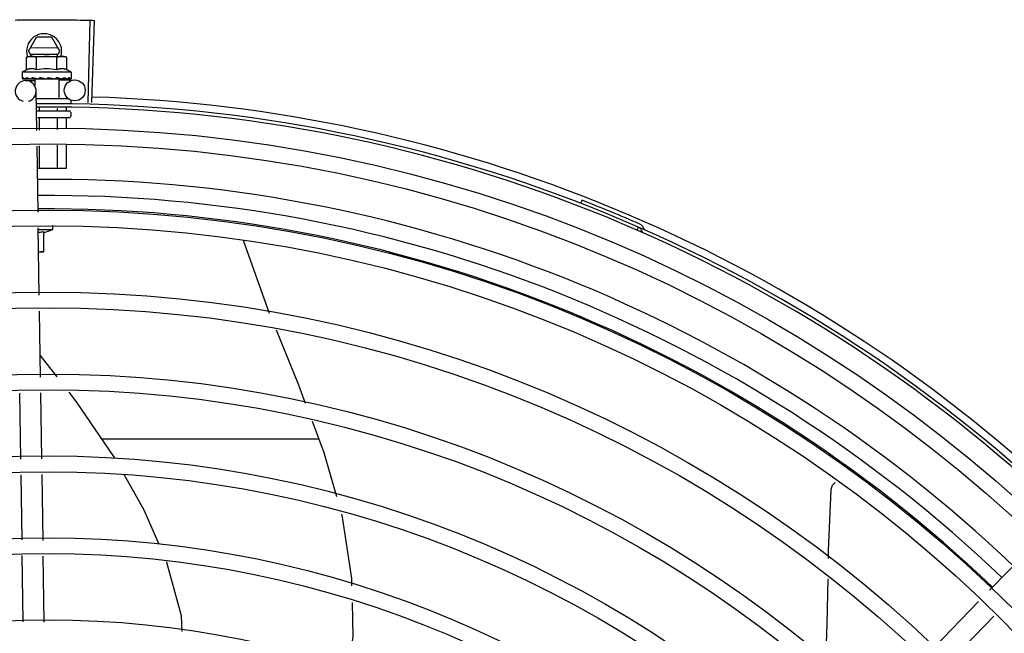
# Model space of a CAD drawing. Units: millimetres. Extents: x 292 to 1309, y -462 to 91.
# Drawn here: x 766 to 766, y -350 to -350 of the extents above; entities that cross this region are included whole.
import ezdxf

# ---------------------------------------------------------------- set-up
doc = ezdxf.new("R2010")
doc.units = ezdxf.units.MM
doc.layers.add('BASE ELETRICA', color=253, linetype='Continuous')

msp = doc.modelspace()

# ---------------------------------------------------------------- linework, layer by layer
at = {"layer": 'BASE ELETRICA'}
for p, q in [((765.9516442091359, -350.2224210745132), (765.9522814390454, -350.1988796974908)), ((765.9527456801221, -350.2224523309862), (765.9534444595253, -350.198912700386)), ((765.9345725078871, -350.2077216552455), (765.9368816522198, -350.2037215080188)), ((765.9412628489987, -350.2037212273897), (765.9368816522198, -350.2037215080188)), ((765.9435725082254, -350.2077210794771), (765.9412628489987, -350.2037212273897)), ((765.9345725078871, -350.2077216552455), (765.9354648819814, -350.209267064454)), ((765.9430528344589, -350.2068211136304), (765.9350920648254, -350.2068216222367)), ((765.9426803308676, -350.2092666035981), (765.9435725082254, -350.2077210794771)), ((765.9340553774315, -350.2094835303608), (765.934828866984, -350.2092671051821)), ((765.9340556091107, -350.2130911681891), (765.9340553774315, -350.2094835303608)), ((765.934828866984, -350.2092671051821), (765.9441589936738, -350.209266508806)), ((765.9350921807242, -350.2086216220234), (765.9430529512871, -350.2086211120206)), ((765.9369423599379, -350.2130909834389), (765.9369421282578, -350.2094833446802)), ((765.9427158625255, -350.2130906139375), (765.9427156308462, -350.2094829756431)), ((765.9443288662056, -350.2092664975846), (765.9448288650852, -350.209266465755)), ((765.9456023826029, -350.2094827899602), (765.9448288650852, -350.209266465755)), ((765.9456026133536, -350.2130904291864), (765.9456023826029, -350.2094827899602)), ((765.9468291545442, -350.2137663371971), (765.932829154223, -350.2137672331462)), ((765.932829154223, -350.2137672331462), (765.9328292602737, -350.2154221215089)), ((765.9468291545442, -350.2137663371971), (765.9468292587313, -350.2154212255639)), ((765.9329003686931, -350.2156291160165), (765.9329163246663, -350.2156404413979)), ((765.9329163246954, -350.2156404586274), (765.9336586243722, -350.2156322380345)), ((765.932957123198, -350.2156404562008), (765.9336586297437, -350.2156326603797)), ((765.9337817730199, -350.2161655386137), (765.936401016395, -350.2161259731949)), ((765.935161083659, -350.215628971411), (765.9352443733766, -350.2156402713656)), ((765.9352443724662, -350.2156402839398), (765.9359804243619, -350.2156279374406)), ((765.935424421568, -350.2156402699391), (765.9361444090479, -350.2156279175526)), ((765.9359804243619, -350.2156279374406), (765.9366897951692, -350.2156092267035)), ((765.9361444090479, -350.2156279175526), (765.9368292711148, -350.2156091947238)), ((765.9363955932837, -350.2157670058975), (765.9363957119164, -350.2176198233867)), ((765.9432629384752, -350.2157665657912), (765.9363956268113, -350.2157670053741)), ((765.9366897951692, -350.2156092267035), (765.93707017298, -350.2155926995213)), ((765.93682928284, -350.2157669777378), (765.9368292720925, -350.2156031662623)), ((765.9372266322704, -350.2156288393719), (765.9373361730264, -350.21564002833)), ((765.9402643680866, -350.2152667577577), (765.940089103971, -350.2154681815521)), ((765.942012484588, -350.2156285335971), (765.9421011403361, -350.2156396810503)), ((765.94231672238, -350.2155852460307), (765.9428292716508, -350.2156088104123)), ((765.9428292824447, -350.2157665934285), (765.9428292716508, -350.2156088104123)), ((765.9432629701411, -350.2157665662037), (765.9432633230832, -350.221266565529)), ((765.9432668318074, -350.2160222574432), (765.9477801747622, -350.2159540790874)), ((765.9441555370346, -350.2156283961797), (765.9442341263363, -350.215639682199)), ((765.9442661476293, -350.2156372335969), (765.9444141745558, -350.2156396970702)), ((765.9444974613949, -350.2156283742409), (765.9444141736036, -350.2156396844996)), ((765.9457767808605, -350.2156282930266), (765.9458305923278, -350.2156396014027)), ((765.9458470476608, -350.2156383651748), (765.9459480751444, -350.2156396196654)), ((765.9458682646897, -350.2156304251369), (765.946680549761, -350.2156393473117)), ((765.9466806687975, -350.2156282340882), (765.9467014257422, -350.2156395578679)), ((765.9467014306016, -350.2156391271221), (765.9467422233444, -350.215639573604)), ((765.9467581772902, -350.2156282291674), (765.9467422233153, -350.2156395568406)), ((765.9369969929099, -350.2303902265423), (765.9368267413307, -350.2191198840758)), ((765.9368591773742, -350.2212669750536), (765.946047672997, -350.2212663882267)), ((765.9467133607292, -350.2218663451069), (765.9467134182138, -350.2227663456999)), ((765.9369120470016, -350.2247669722258), (765.9462135420041, -350.2247663772516)), ((765.937624067357, -350.2237809011092), (765.9376241297329, -350.2247669266865)), ((765.942802925491, -350.2241792933867), (765.9428029615807, -350.2247665954949)), ((765.9453923130746, -350.2237480831948), (765.9453923779698, -350.2247664294321)), ((765.9462136693297, -350.226766376966), (765.937213673648, -350.2267669531918)), ((765.9376242703526, -350.2269669267901), (765.9376244880565, -350.2303592961055)), ((765.9428031031308, -350.226966595131), (765.9428033049359, -350.2301040192108)), ((765.9453925195209, -350.2269664295343), (765.9453927115134, -350.229976380999)), ((765.946713578303, -350.2252663452243), (765.946713642899, -350.2262663453132)), ((765.9373505674627, -350.2537965353765), (765.9370648430073, -350.2348818422663)), ((765.9376247762381, -350.2348542419807), (765.937625186703, -350.2412669265307)), ((765.9428035903235, -350.2345989655553), (765.9428040176205, -350.2412665958061)), ((765.9453929987636, -350.2344713268751), (765.9453934340096, -350.2412664297442)), ((765.9453934340096, -350.2412664297442), (765.9371612961774, -350.2412669559528)), ((766.0925437415495, -350.2512851334729), (766.0928874609432, -350.2503994930355)), ((765.9377101178521, -350.2775984139319), (765.9374184184932, -350.2582881515648)), ((765.9374257608312, -350.2587741593736), (765.941615723306, -350.2587738911764)), ((765.93886578698, -350.2597222605184), (765.941615723306, -350.2587738911764)), ((765.941615723306, -350.2587738911764), (765.9416156444473, -350.2575402838768)), ((766.1086182236528, -350.2589455375539), (766.1089990794322, -350.2580752211645)), ((765.9388657589612, -350.259362152535), (765.9388661390864, -350.2652740675323)), ((765.9960342789642, -350.262028540785), (765.9960898937348, -350.2621418554165)), ((765.996089955103, -350.2621417966386), (766.0034666135076, -350.2827144547557)), ((765.9388661390864, -350.2652740675323), (765.9375239478137, -350.265274153586)), ((765.9380634120649, -350.30098599711), (765.9377779162356, -350.2820864357648)), ((765.9427753184478, -350.3009148192743), (765.9379684407892, -350.2946989740051)), ((765.9324173883202, -350.3244642068687), (765.9321318924909, -350.3055646455234)), ((765.9384167044169, -350.3243735812241), (765.9381312076563, -350.3054740198797)), ((766.017643915218, -350.3187690252923), (765.9556044615898, -350.3187729963395)), ((765.9327669720593, -350.347606196897), (765.9324851848411, -350.3289522287062)), ((765.9387696779264, -350.3477400495033), (765.9384845000083, -350.3288616039929)), ((766.2093763524314, -350.3620167149209), (766.2225413424236, -350.3484478836074)), ((765.933120423802, -350.3710043205335), (765.9328347980805, -350.3520962419846)), ((765.9391231296682, -350.3711381731393), (765.9388375039476, -350.3522300950556)), ((766.1935315475727, -350.378347564236), (766.2062501016422, -350.3652388645708)), ((766.1978377871106, -350.3825256386529), (766.2105563402489, -350.3694169394546))]:
    msp.add_line(p, q, dxfattribs=at)
for points in [[(765.9337104738084, -350.2156404018544), (765.9346944050309, -350.2156280658439), (765.9351287879123, -350.2156194776451)], [(765.9338279537866, -350.2156403940446), (765.9348013508003, -350.2156280558304), (765.9351351277943, -350.2156213416758)], [(765.937336173976, -350.2156400390379), (765.9377380191514, -350.2156275715026), (765.9381321864663, -350.2156084817386), (765.9384751604181, -350.2155814766395)], [(765.9410451886266, -350.2155802811983), (765.9413538047817, -350.2156081384408), (765.9417199862952, -350.2156273217417), (765.9420122145626, -350.2156368265626)], [(765.9428292716508, -350.2156088104123), (765.943514136378, -350.215627446242), (765.9441553778794, -350.2156383658055)], [(765.9443478039371, -350.215617230793), (765.9448571938707, -350.2156274122729), (765.945776655462, -350.2156389485156)], [(766.0053861888424, -350.2874862952297), (766.0117625257723, -350.3032298032097), (766.0137342524055, -350.308439305639)], [(765.9592520999137, -350.324202114208), (765.9589925704946, -350.3237450501422), (765.9483296511477, -350.3080972077253), (765.9462067316196, -350.3053520308406)], [(766.0157039246666, -350.3136433786665), (766.0190832084924, -350.3225717858616), (766.0226518535361, -350.335184911881)], [(765.9719768916808, -350.3489304810421), (765.9676871268426, -350.3390572464516), (765.9620237618498, -350.3290833571198)], [(766.1641068768664, -350.3332389571453), (766.164123509862, -350.3330746271729), (766.1641769744871, -350.3327784972664), (766.1642584374318, -350.3324933361616), (766.1643658901509, -350.3322215361043), (766.1644971652491, -350.3319651776103), (766.1646499895584, -350.3317260275237), (766.1648220260664, -350.3315055477831), (766.1650108981472, -350.331304905633), (766.1652040059568, -350.3311340340044)], [(766.163278760943, -350.3529231632763), (766.1633173169809, -350.3505784561255), (766.1641069653766, -350.3332384270718)], [(766.0240819113402, -350.3402393543436), (766.0243315055328, -350.3411215263716), (766.0269454132664, -350.3586643446145), (766.0269998186801, -350.3607637560883)], [(765.9785655272541, -350.3738085339412), (765.9783188261114, -350.3692852214065), (765.974185561087, -350.3540139079453), (765.9741172105429, -350.3538565972315)], [(766.1625260023408, -350.3828438914518), (766.1629696276756, -350.3717224047953), (766.1631836619259, -350.3587063580637)], [(766.0271234563166, -350.3655346825301), (766.0273787841248, -350.3753872296063), (766.0257418461757, -350.3849920385017)]]:
    msp.add_lwpolyline(points, dxfattribs=at)
for centre, radius in [((765.9478254878173, -350.2189537366696), 0.002999999999999999), ((765.9402403573455, -350.6437167604051), 0.4139499999999998), ((765.9402403573455, -350.6437167604051), 0.4094499999999998), ((765.9402403573455, -350.6437167604051), 0.3904999999999998), ((765.9402403573455, -350.6437167604051), 0.3859999999999998), ((765.9402403573455, -350.6437167604051), 0.3670499999999998), ((765.9402403573455, -350.6437167604051), 0.3625499999999999), ((765.9402403573455, -350.6437167604051), 0.3435999999999998), ((765.9402403573455, -350.6437167604051), 0.3390999999999998), ((765.9402403573455, -350.6437167604051), 0.3201499999999998), ((765.9402403573455, -350.6437167604051), 0.3156499999999998), ((765.9402403573455, -350.6437167604051), 0.2966999999999999), ((765.9402403573455, -350.6437167604051), 0.2921999999999998), ((765.9402403573455, -350.6437167604051), 0.2732499999999998)]:
    msp.add_circle(centre, radius, dxfattribs=at)
for centre, radius, start, end in [((765.9390725080572, -350.2077213673604), 0.004999999999999998, 341.9681380097845, 199.5991575717492), ((765.9398301052794, -350.2286317026526), 0.01936491673099999, 81.43056188359702, 98.57677187541987), ((765.9398298743259, -350.2250167855957), 0.01324999999999999, 115.8358061683615, 121.8944586839166), ((765.9398298743259, -350.2250167855957), 0.01227039119179999, 76.3966256625055, 103.610708067901), ((765.9398298743259, -350.2250167855957), 0.01324999999999999, 58.11287508942664, 64.17152759491182), ((765.9338270851455, -350.2191651966634), 0.002999999999999999, 285.8654439831585, 255.8654439679831), ((765.9402403573455, -350.6437167604051), 0.4230559090388998, 46.75285671283883, 88.29173524404892), ((765.9402403573455, -350.6437167604051), 0.42095, 46.27339156510312, 90.46442689516034), ((765.9402403573455, -350.6437167604051), 0.4199999999999999, 46.27431870815753, 90.46373308311225), ((765.9462135784912, -350.2252663765905), 0.0004999999999999997, 0.003666869642681994, 90.00366686964267), ((765.946213642154, -350.2262663766808), 0.0004999999999999997, 270.0036668696426, 0.003666869642681994), ((765.9402380590078, -350.6437157603261), 0.3993121299360997, 46.2964717255099, 90.43493806143519), ((765.9402380590078, -350.6437157603261), 0.3946903990006999, 46.29962157821973, 90.43062066736988), ((765.9402403573455, -350.6437167604051), 0.4219000000000001, 66.36060444193244, 68.78868223297232), ((765.9402380590078, -350.6437157603261), 0.3908502484212998, 46.30390120208028, 90.42632808839937), ((766.1086314947239, -350.2590059235665), 0.0009999999999999994, 18.89775968476923, 66.36060444193244), ((766.1086314947239, -350.2590059235665), 0.001949999999999999, 18.89775968476923, 66.36060444193244), ((766.1114224839408, -350.2580504765676), 0.001949999999999999, 198.8977596847692, 246.0654439428964), ((766.1114224839408, -350.2580504765676), 0.0009999999999999994, 198.8977596847692, 246.0654439428964)]:
    msp.add_arc(centre, radius, start, end, dxfattribs=at)
for points, start_tangent, end_tangent in [([(765.9308078279552, -350.1988167416437), (765.9352187352448, -350.1987450941617)], (0.9997753128142952, 0.02119726131079726), (0.9999363302671381, 0.0112842993530299)), ([(765.9308078279533, -350.1988167411776), (765.9346370327681, -350.1987520395844), (765.9352187343144, -350.1987450950949)], (0.9997753132721345, 0.02119723971665159), (0.9999363329322886, 0.01128406318341654)), ([(765.9352187343144, -350.1987450950949), (765.9396301337471, -350.1987171798871)], (0.9999363329322897, 0.01128406318333279), (0.9999990595910404, 0.001371428829676358)), ([(765.9352187352448, -350.1987450941617), (765.9358004464599, -350.1987389105473), (765.9396301337471, -350.1987171798871)], (0.9999363302670295, 0.01128429936265397), (0.9999990599743656, 0.001371149293686256)), ([(765.9396301337471, -350.1987171798871), (765.9440415959795, -350.1987329958204)], (0.9999990599743682, 0.001371149291692849), (0.9999635197000766, -0.008541619813282298)), ([(765.9396301337471, -350.1987171798871), (765.9434598684026, -350.1987284059076), (765.944041595049, -350.1987329958222)], (0.9999990595910375, 0.001371428831759261), (0.9999635176826754, -0.008541855986243)), ([(765.944041595049, -350.1987329958222), (765.9484526805023, -350.1987925455007)], (0.9999635176827509, -0.00854185597740954), (0.9998296878823487, -0.01845522227136111)), ([(765.9440415959795, -350.1987329958204), (765.9446233145997, -350.1987383452436), (765.9484526805023, -350.1987925455007)], (0.9999635197001635, -0.008541619803106287), (0.9998296882813219, -0.01845520065658089)), ([(765.9484526805023, -350.1987925455007), (765.9522815135557, -350.198879700624)], (0.9998296882812308, -0.01845520066152165), (0.999633861793913, -0.0270581291849259)), ([(765.9484526805023, -350.1987925455007), (765.9522814390454, -350.1988796974908)], (0.9998296878824582, -0.01845522226542123), (0.9996339015135648, -0.02705666174473019)), ([(765.9522815135557, -350.198879700624), (765.9534444595253, -350.1989127003856)], (0.9996338617930722, -0.02705812921599106), (0.9995597430079723, -0.02967018971689299)), ([(765.9348356503575, -350.2093125702543), (765.934636674058, -350.20934402424), (765.9343470593791, -350.20940461342), (765.9340553774315, -350.2094835303608)], (-0.9906975403121953, -0.1360822678359169), (-0.9574086308309367, -0.2887364085293561)), ([(765.9353289426159, -350.2092700520618), (765.9352120847694, -350.2092755699289), (765.9349248667583, -350.2093011433292), (765.9348356503575, -350.2093125702543)], (-0.999383173440748, -0.03511798176860047), (-0.9906975403220578, -0.1360822677641173)), ([(765.9354987393277, -350.2092670630593), (765.9353289426159, -350.2092700520618)], (-0.9999999979520529, -6.399917331824986e-05), (-0.9993831734486439, -0.03511798154389864)), ([(765.9369421282578, -350.2094833446802), (765.9366504382884, -350.2094044660273), (765.9363608133314, -350.2093439137332), (765.9360726153151, -350.2093010690826), (765.9357853937341, -350.2092755328297), (765.9354987393277, -350.2092670630593)], (-0.957445580771918, 0.2886138594390865), (-0.9999999979520574, -6.399910503825451e-05)), ([(765.9441589936738, -350.2092665088069), (765.9438723391137, -350.2092750147433), (765.9435851201721, -350.2093005886111), (765.9432969284031, -350.20934346952), (765.9430073127938, -350.2094040591685), (765.9427156308462, -350.2094829756431)], (-0.9999999979520574, -6.399910503825451e-05), (-0.9574086308131017, -0.2887364085884942)), ([(765.944328789286, -350.2092694760888), (765.9441589936738, -350.2092665088069)], (-0.9993876603054742, 0.03499006186262369), (-0.9999999979520529, -6.399917331824986e-05)), ([(765.9456023826039, -350.2094827899607), (765.9453106917032, -350.2094039117758), (765.9450210667461, -350.2093433594825), (765.9447328696621, -350.209300515294), (765.944445647148, -350.2092749785777), (765.944328789286, -350.2092694760888)], (-0.9574455807625037, 0.288613859470317), (-0.999387660302115, 0.03499006195856673)), ([(765.9369423599379, -350.2130909834389), (765.9366178189035, -350.2129523633096), (765.9363024309447, -350.2128522961486), (765.9360024266085, -350.2127880240098), (765.9357257564421, -350.2127550435318), (765.9354769858006, -350.2127467518214), (765.935258171298, -350.2127561409131), (765.9350660674896, -350.2127772823653), (765.9348912962347, -350.2128070460315), (765.9347242538194, -350.2128449405848), (765.9345570959136, -350.2128921900169), (765.9343885420345, -350.2129493976638), (765.9342207668211, -350.2130160112945), (765.9340556091107, -350.2130911681891)], (-0.9001023778265549, 0.4356784472876547), (-0.9000466043191959, -0.4357936553616686)), ([(765.9456026133536, -350.2130904291869), (765.9454374286357, -350.2130152867469), (765.9452696516133, -350.2129486982451), (765.9451010951485, -350.2128915141741), (765.9449339096606, -350.2128442799105), (765.9447668163635, -350.2128063992434), (765.944592040382, -350.2127766624956), (765.944400070936, -350.2127555607315), (765.9441816009672, -350.2127461974981), (765.9439332876597, -350.2127544541747), (765.9436569468395, -350.212787338229), (765.9433569242034, -350.2128515371312), (765.9430411158961, -350.2129516811076), (765.9427158625255, -350.2130906139375)], (-0.9001023778165823, 0.4356784473082579), (-0.9000466043223277, -0.4357936553552003)), ([(765.9328292602737, -350.2154221215098), (765.9328336351806, -350.215471954373), (765.9328468821019, -350.215523019737), (765.9328691268826, -350.2155753872378), (765.9329003686931, -350.2156291160165)], (6.399917331824986e-05, -0.9999999979520529), (0.5485456657721481, -0.8361205969013028)), ([(765.9329164740453, -350.2156395568538), (765.9329204222646, -350.2156397569281), (765.9329425668008, -350.2156152466043), (765.9329652768826, -350.2155561883285), (765.9329854800641, -350.2154686343854)], (0.9860096888075135, -0.1666880126995057), (0.1798994863778332, 0.9836849977513086)), ([(765.9329570691658, -350.2156398970326), (765.9329541281901, -350.2156399825674)], (-0.9951704784309663, -0.09816169751731894), (-0.9990050344505548, 0.04459754637248335)), ([(765.9330244831305, -350.2152672217674), (765.9330044464938, -350.215367894057), (765.9329854809981, -350.215468635781)], (-0.2002810768046319, -0.979738480551814), (-0.179899486522195, -0.9836849977249071)), ([(765.9330244831305, -350.2152672217674), (765.9331050833295, -350.2153287087961), (765.9331966853584, -350.2153891527589), (765.9332984172821, -350.2154489784164), (765.9334095458886, -350.2155085823554), (765.9335295382349, -350.2155683813137), (765.9336585892075, -350.2156290678661)], (0.7689630340724006, -0.6392932443176355), (0.9088540949095459, -0.4171141740173189)), ([(765.9336585892075, -350.2156290678661), (765.933673565232, -350.2156347720381)], (0.9088556972358124, -0.4171106826754803), (0.9557170231246312, -0.2942872265488141)), ([(765.933673565232, -350.2156347720381), (765.9337104745961, -350.2156403166371)], (0.9557170235318432, -0.2942872252263669), (0.9999969181820517, 0.00248266518061508)), ([(765.9337104745961, -350.2156403166371), (765.9337222529335, -350.2156396978719), (765.9337869272691, -350.2156151649626), (765.9338488638574, -350.2155561516249), (765.9339011837088, -350.2154685764147)], (0.9999969181843719, 0.002482664246049618), (0.4201772052295871, 0.9074420731955585)), ([(765.933827954647, -350.2156403521333), (765.9338129955446, -350.2156396961752), (765.9338114539147, -350.2156395260229)], (-0.9999001825421083, -0.01412886946144881), (-0.9932735468449453, 0.1157914553758708)), ([(765.9339963539784, -350.2152671586548), (765.9339483087139, -350.2153678345528), (765.9339011837106, -350.2154685773455)], (-0.4341770923172565, -0.900827537604692), (-0.4201772049257571, -0.9074420733362424)), ([(765.9339963539784, -350.2152671586548), (765.9343492307322, -350.2153849697772), (765.9347442504974, -350.2155064414258), (765.9350965483933, -350.2156101896055)], (0.9430779840317455, -0.3325716705232403), (0.9600826662486196, -0.2797164170529536)), ([(765.9350965483933, -350.2156101896055), (765.9351287619917, -350.2156195694249)], (0.9600826663551316, -0.2797164166873677), (0.9601650126917896, -0.2794336207448486)), ([(765.9351287619917, -350.2156195694249), (765.9351351074289, -350.2156214157496)], (0.9601650129403226, -0.2794336198908608), (0.9601793618112877, -0.2793843108545436)), ([(765.9351351074289, -350.2156214157496), (765.935161083659, -350.215628971411)], (0.9601793624863662, -0.2793843085344549), (0.9602317001293035, -0.2792043732945231)), ([(765.9352443724343, -350.2156402648482), (765.9352605363116, -350.2156396074645), (765.9353600030742, -350.2156150920694), (765.9354538066888, -350.2155560290146), (765.9355319018911, -350.2154684716695)], (0.9999258048107954, 0.01218133299287572), (0.566429838156835, 0.8241099674470765)), ([(765.9354244215407, -350.2156402536409), (765.9353997440754, -350.2156395992213), (765.9353922887345, -350.2156389938989)], (-0.9998918957080423, -0.01470363551567224), (-0.9956117099571102, 0.09358056954453275)), ([(765.9356717570787, -350.2152670518947), (765.9356014988085, -350.2153677285808), (765.9355319009625, -350.2154684730683)], (-0.5742210778671121, -0.8187002832130523), (-0.5664298382424623, -0.8241099673882231)), ([(765.9356717570787, -350.2152670518947), (765.9359320602804, -350.215329283141)], (0.9718734745104193, -0.2355036083440024), (0.9732222029047317, -0.2298663606821614)), ([(765.9359320602804, -350.215329283141), (765.9360658264219, -350.2153607172161)], (0.9732222028292989, -0.2298663610015327), (0.9737216023237372, -0.2277416105328444)), ([(765.9360658264219, -350.2153607172161), (765.9361546278056, -350.2153814309825)], (0.9737216024050304, -0.2277416101852713), (0.9739831669702772, -0.2266203663807584)), ([(765.9361546278056, -350.2153814309825), (765.9365752158625, -350.215478515968)], (0.9739831668794754, -0.2266203667710122), (0.9746152126500488, -0.2238865500004419)), ([(765.9365752158625, -350.215478515968), (765.9366560079358, -350.2154970714357)], (0.9746152125388049, -0.223886550484705), (0.9746294138795638, -0.2238247207097064)), ([(765.9366560079358, -350.2154970714357), (765.9366850700122, -350.2155037459663), (765.9368293034055, -350.2155368918036)], (0.9746294139510827, -0.2238247203982823), (0.9745499918940993, -0.2241702774660612)), ([(765.9368293034055, -350.2155368918036), (765.9370702247603, -350.2155924782439)], (0.9745499918686086, -0.2241702775768791), (0.974203413641412, -0.2256716837563362)), ([(765.9370702247603, -350.2155924782439), (765.9372266322704, -350.2156288393719)], (0.9742034136359948, -0.2256716837797222), (0.9738290948348453, -0.227281530382797)), ([(765.937336173965, -350.2156400325186), (765.9373500748812, -350.2156394674391), (765.9374722426361, -350.2156149350628), (765.9375864525542, -350.2155559105979), (765.9376809436804, -350.2154683338988)], (0.9996955244829395, 0.02467505478779374), (0.6380773033772976, 0.7699723078882487)), ([(765.9378486165784, -350.2152669117706), (765.9377646194195, -350.2153675893471), (765.9376809427528, -350.2154683357633)], (-0.6414730710258323, -0.7671455527790586), (-0.6380773033387281, -0.7699723079202114)), ([(765.9378486165784, -350.2152669117706), (765.9381521477595, -350.2153283853688), (765.9384512049616, -350.2153888173982), (765.938745831742, -350.2154486315383), (765.9387493114369, -350.2154493409091)], (0.9799640881965119, -0.1991742599965644), (0.9798259197331634, -0.1998528634247217)), ([(765.9387519126118, -350.2154520862434), (765.938700106784, -350.2154950264201), (765.9385927817335, -350.2155532583231), (765.9384769678041, -350.2155812915082), (765.9384751604181, -350.2155814766395)], (-0.7251593133105844, -0.688581128349392), (-0.9949801718953926, -0.100072261566406)), ([(765.9387493114369, -350.2154493409091), (765.9387813218469, -350.2154558744799)], (0.9798259197747486, -0.19985286322084), (0.9797761178948555, -0.2000968735460065)), ([(765.9387813218469, -350.2154558744799), (765.9390361060701, -350.2155082234706), (765.9393223341273, -350.215568011771), (765.9396060975411, -350.2156286876027)], (0.979776117711944, -0.2000968744416343), (0.9773034791638645, -0.211844069103211)), ([(765.9396060975411, -350.2156286876027), (765.9397384110222, -350.2156393216185), (765.9398686589681, -350.2156148035131), (765.9399896637566, -350.2155557391482), (765.9400891058309, -350.2154681796867)], (0.9773039236777269, -0.2118420184102297), (0.656418151803291, 0.7543972494535963)), ([(765.9402643680866, -350.2152667577582), (765.9408469082024, -350.2153817081792), (765.9414427318658, -350.2155038599433), (765.942012484588, -350.2156285335971)], (0.9814547415507435, -0.1916940016994877), (0.9749728668716134, -0.2223238828019772)), ([(765.9402643680866, -350.2152667577582), (765.9405873656602, -350.2154008212012), (765.9409082335011, -350.2155416128719)], (0.9259662554830315, -0.3776062680977813), (0.9099210717435144, -0.4147814402756395)), ([(765.9410451886239, -350.2155802798027), (765.9410235952442, -350.2155771512264), (765.9409082335011, -350.2155416128719)], (-0.9928385479593761, 0.1194638760710444), (-0.9099251293795605, 0.4147725387770869)), ([(765.9421011394448, -350.2156397052665), (765.9421379649326, -350.2156391605461), (765.9422605275219, -350.2156146004929), (765.9423188106545, -350.2155892457929)], (0.9996507850017418, -0.02642551882937105), (0.886515623925677, 0.4626986584545798)), ([(765.9423188106545, -350.2155892457929), (765.9423363395487, -350.2155795997567)], (0.8865156241920876, 0.4626986579441454), (0.8652730298544623, 0.5013008914878158)), ([(765.9423363395487, -350.2155795997567), (765.9423735006645, -350.2155555883649), (765.9424659261418, -350.2154680281994)], (0.8652730290867173, 0.501300892812986), (0.6278185856340351, 0.7783597006092232)), ([(765.9426276385672, -350.2152666063751), (765.9425469978984, -350.2153672833945), (765.9424659261437, -350.2154680286656)], (-0.6242718383838936, -0.7812071887795158), (-0.6278185859670461, -0.7783597003406195)), ([(765.9426276385672, -350.2152666063751), (765.9429129828574, -350.2153280814011), (765.9431850586722, -350.2153885120422), (765.9434445736084, -350.2154483250413), (765.9436921765406, -350.2155079188417), (765.9439286141693, -350.2155677126718), (765.9441555370346, -350.2156283961797)], (0.978123543211069, -0.2080248403826436), (0.9640561133099756, -0.2656987210915092)), ([(765.9442341272803, -350.2156396896482), (765.9442588034568, -350.2156390318353), (765.9443484240934, -350.2156188199795)], (0.999893769545189, -0.01457565177658474), (0.9315710444703833, 0.3635593336779561)), ([(765.9443484240934, -350.2156188199795), (765.9443553344487, -350.2156160268908)], (0.931571045200541, 0.3635593318070264), (0.9225899640161366, 0.3857820087778899)), ([(765.9443553344487, -350.2156160268908), (765.9443588858245, -350.2156145153979), (765.9443758680915, -350.2156065573784)], (0.9225899646203352, 0.3857820073329611), (0.8926111023230344, 0.450827483644972)), ([(765.9443758680915, -350.2156065573784), (765.9444504700956, -350.215555453304), (765.9445247254486, -350.2154678959362)], (0.8926111019640299, 0.4508274843557788), (0.5424876040321261, 0.8400638067858197)), ([(765.944523439062, -350.2156208149775), (765.944497461394, -350.2156283742409)], (-0.9601435866727108, -0.2795072324131576), (-0.9601959547714793, -0.2793272783680232)), ([(765.944653382399, -350.2152664769426), (765.9445894291918, -350.215367153208), (765.94452472452, -350.2154678973341)], (-0.5340729399529714, -0.8454384039124258), (-0.5424876038668961, -0.8400638068925202)), ([(765.944653382399, -350.2152664769426), (765.9450630132575, -350.2153821785375), (765.9454465430468, -350.2155046139844), (765.9457767808605, -350.2156282930266)], (0.9656597693111432, -0.2598099496438697), (0.9249654074607704, -0.3800513057482257)), ([(765.9458305922986, -350.2156395841741), (765.9458455510418, -350.2156389260347), (765.9458470939586, -350.2156387567172)], (0.999901982986808, -0.0140008720817341), (0.9932587541937936, 0.1159182781850788)), ([(765.9458470939586, -350.2156387567172), (765.9458693689863, -350.2156341290067)], (0.9932587540201885, 0.1159182796726338), (0.9583245287025659, 0.285681811963949)), ([(765.9458693689863, -350.2156341290067), (765.9459110617287, -350.215614407078), (765.9459700422527, -350.2155553684718), (765.9460171839552, -350.2154678006243)], (0.9583245293673418, 0.2856818097339471), (0.3770114221073732, 0.9262086091159897)), ([(765.9459849814281, -350.2156339841915), (765.9459480749971, -350.2156395330519)], (-0.9556793631738835, -0.294409501890752), (-0.9999972276771778, 0.002354705493021981)), ([(765.9460972639878, -350.2152663846425), (765.9460577151891, -350.2153670592063), (765.9460171830266, -350.2154678020227)], (-0.3618128571823098, -0.932250747587565), (-0.377011422061309, -0.92620860913474)), ([(765.9460972639878, -350.2152663846425), (765.9462309049419, -350.2153278685612), (765.9463487079007, -350.2153883096464), (765.9464517008315, -350.2154481327041), (765.9465407831391, -350.215507736684), (765.9466167881334, -350.215567540203), (765.9466806687966, -350.2156282340886)], (0.9160097212300311, -0.4011560676495878), (0.6871610635893344, -0.7265051085070049)), ([(765.9467014788448, -350.2156390171447), (765.9467044191794, -350.2156391029741)], (0.9951830611824214, -0.0980340488584706), (0.9989993195514568, 0.04472537910097853)), ([(765.9467044191794, -350.2156391029741), (765.9467065692203, -350.2156388753531)], (0.9989993207721483, 0.04472535183524787), (0.9857135639383452, 0.1684303116068067)), ([(765.9467065692203, -350.2156388753531), (765.9467296571862, -350.2156143638988), (765.9467489651421, -350.2155553062578), (765.9467632870152, -350.2154677529491)], (0.9857135623197034, 0.1684303210796694), (0.1183769791135706, 0.9929687260009478)), ([(765.9468116513686, -350.2155221228506), (765.9467894133328, -350.2155744943527), (765.9467581772902, -350.2156282291674)], (-0.3242793745005105, -0.9459613561206175), (-0.5484386388837329, -0.836190803213811)), ([(765.9467851304368, -350.2152663400204), (765.9467747544255, -350.2153670136643), (765.9467632870161, -350.2154677538804)], (-0.09721258332872872, -0.9952636402695293), (-0.1183769791944987, -0.9929687259913)), ([(765.9467851304368, -350.2152663400204), (765.9468096345396, -350.2153175646911), (765.9468243500738, -350.2153691304868), (765.9468292587313, -350.2154212255639)], (0.4984240620705478, -0.8669333621156212), (6.399917331824986e-05, -0.9999999979520529)), ([(765.9468225544721, -350.2154830893849), (765.9468116513686, -350.2155221228506)], (-0.2099690219875344, -0.9777080391433827), (-0.3242793749220582, -0.9459613559761093)), ([(765.9468292587313, -350.2154212255639), (765.9468248940926, -350.2154710569132), (765.9468225544721, -350.2154830893849)], (6.399917331824986e-05, -0.9999999979520529), (-0.2099690216061909, -0.9777080392252787)), ([(765.937508786879, -350.2267669345358), (765.9375419096565, -350.2267753363228), (765.9375731746155, -350.2268009069496), (765.9375994935814, -350.2268431533805), (765.9376175958511, -350.2268999349142), (765.9376242703526, -350.2269669267901)], (0.9999999979520529, 6.399917331824986e-05), (6.399917331824986e-05, -0.9999999979520529)), ([(765.9429185600208, -350.2267665875381), (765.9428854386684, -350.2267749942823), (765.9428541773419, -350.2268005691651), (765.9428278644051, -350.2268428189475), (765.9428097689103, -350.226899601643), (765.9428031031308, -350.226966595131)], (-0.9999999979520529, -6.399917331824986e-05), (6.399917331824986e-05, -0.9999999979520529)), ([(765.9456234456617, -350.2267664147387), (765.9455572045705, -350.2267748230263), (765.9454946777729, -350.2268004000409), (765.9454420502822, -350.2268426514968), (765.9454058554417, -350.2268994359395), (765.9453925195209, -350.2269664295347)], (-0.9999999979520529, -6.399917331824986e-05), (6.399917331824986e-05, -0.9999999979520529)), ([(765.9374382149123, -350.2595848194453), (765.9377560717145, -350.2595444387846), (765.9383177448459, -350.2594602427273), (765.9388657589612, -350.259362152535)], (0.9930152247035391, 0.1179862852495153), (0.9817956267164213, 0.1899403784362604)), ([(765.9375221504712, -350.2651409866219), (765.9381083054801, -350.2650679003557), (765.9388661181125, -350.2649495058424)], (0.9938942175803264, 0.1103371390801437), (0.9851733883590226, 0.1715616357732767))]:
    msp.add_spline(points, degree=3, dxfattribs=dict(at, start_tangent=start_tangent, end_tangent=end_tangent))

doc.saveas('drawing.dxf')
